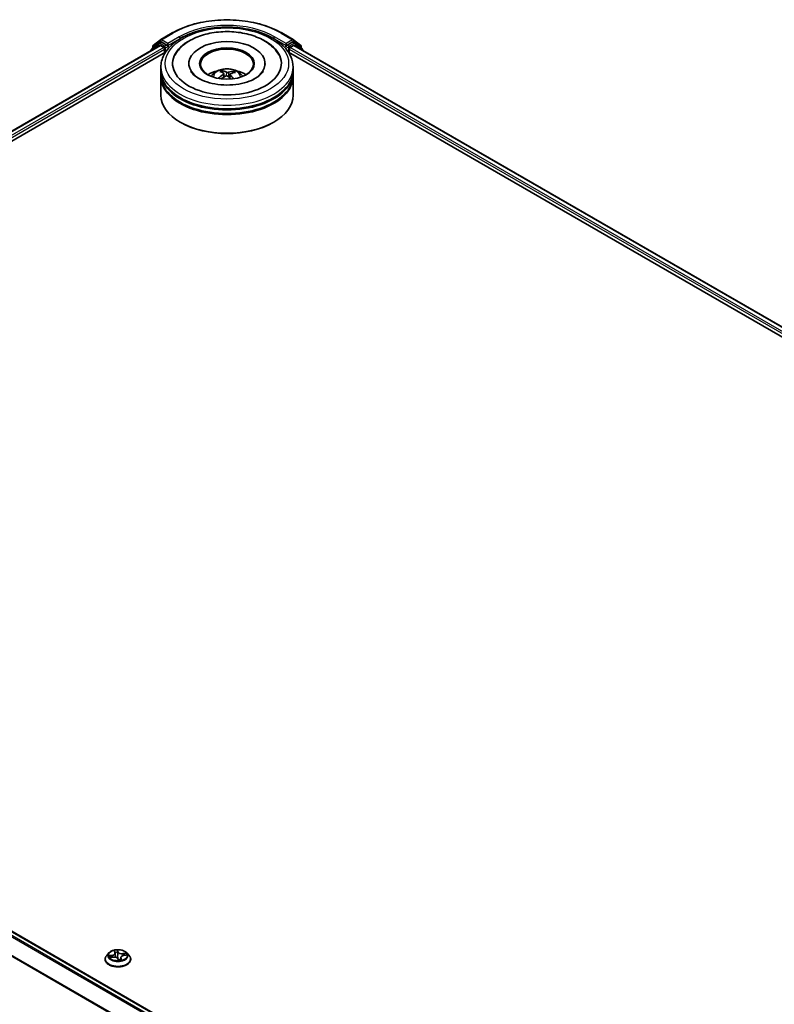
# Model space of a CAD drawing. Units: millimetres. Extents: x 7 to 8659, y 4 to 1971.
# Drawn here: x 77 to 91, y 86 to 104 of the extents above; entities that cross this region are included whole.
import ezdxf

# ---------------------------------------------------------------- set-up
doc = ezdxf.new("R2010")
doc.units = ezdxf.units.MM
doc.header["$LTSCALE"] = 0.5
doc.layers.add('Visible (ISO)', color=7, linetype='Continuous', lineweight=35)
doc.layers.add('Visible Narrow (ISO)', color=7, linetype='Continuous', lineweight=25)

msp = doc.modelspace()

# ---------------------------------------------------------------- linework, layer by layer
at = {"layer": 'Visible (ISO)'}
for p, q in [((79.8593, 103.184), (80.0606, 103.3002)), ((81.9721, 103.3002), (82.1734, 103.184)), ((66.2509, 95.233), (79.843, 103.0804)), ((79.8238, 103.1192), (79.7019, 103.0206)), ((79.7205, 103.0357), (79.7205, 103.0611)), ((79.7291, 103.0791), (79.8564, 103.182)), ((79.8268, 103.1212), (79.8648, 103.1432)), ((79.8546, 103.0793), (79.9122, 103.046)), ((79.9666, 103.0899), (79.8764, 103.142)), ((79.9285, 103.0177), (79.9285, 102.9549)), ((79.9829, 103.0805), (79.9829, 103.1182)), ((79.987, 103.0704), (79.9877, 103.07)), ((82.0451, 103.07), (82.0458, 103.0704)), ((82.0498, 103.1182), (82.0498, 103.0805)), ((82.1564, 103.142), (82.0662, 103.0899)), ((82.1042, 102.9549), (82.1042, 103.0177)), ((82.1205, 103.046), (82.1782, 103.0793)), ((82.206, 103.1212), (82.1679, 103.1432)), ((82.1764, 103.182), (82.3037, 103.0791)), ((82.1897, 103.0804), (106.6604, 88.9522)), ((82.3309, 103.0206), (82.209, 103.1192)), ((82.3122, 103.0611), (82.3122, 103.0357)), ((67.5073, 95.7835), (79.9432, 102.9634)), ((79.6933, 103.0027), (79.6933, 102.994)), ((82.0896, 102.9634), (105.404, 89.5028)), ((82.3394, 102.994), (82.3394, 103.0027)), ((79.8625, 102.6409), (79.8625, 102.7037)), ((80.351, 102.7665), (80.351, 102.7514)), ((81.6818, 102.7665), (81.6818, 102.7514)), ((82.1702, 102.6409), (82.1702, 102.7037)), ((79.8625, 102.5592), (79.8625, 102.622)), ((79.8625, 102.2138), (79.8625, 102.5404)), ((80.9422, 102.6058), (80.935, 102.635)), ((80.964, 102.588), (80.9696, 102.5359)), ((81.0688, 102.5779), (81.0622, 102.5166)), ((81.1264, 102.6224), (81.1194, 102.6017)), ((82.1702, 102.5592), (82.1702, 102.622)), ((82.1702, 102.2138), (82.1702, 102.5404)), ((80.2114, 101.7364), (80.2005, 101.7427)), ((81.8214, 101.7364), (81.8323, 101.7427)), ((66.3255, 93.9212), (90.7962, 79.793)), ((78.9549, 87.2317), (78.9167, 87.1891)), ((79.0523, 87.2603), (79.0619, 87.2375)), ((79.0639, 87.2298), (79.0717, 87.1572)), ((79.2124, 87.1875), (79.2601, 87.1952)), ((79.2704, 87.2317), (79.3085, 87.1891)), ((78.8895, 87.1212), (78.8895, 87.1237)), ((78.9792, 87.1528), (79.0274, 87.1596)), ((79.1102, 87.1308), (79.1213, 87.1079)), ((79.1613, 87.1499), (79.1571, 87.1101)), ((79.3357, 87.1212), (79.3357, 87.1237))]:
    msp.add_line(p, q, dxfattribs=at)
for centre, start, end in [((79.7164, 103.0027), 128.94828, 180), ((79.7436, 103.0611), 128.94828, 180), ((79.8383, 103.1012), 120, 128.94828), ((79.8709, 103.164), 120, 128.94828), ((82.1619, 103.164), 51.05172, 60), ((82.1944, 103.1012), 51.05172, 60), ((82.2892, 103.0611), 0, 51.05172), ((82.3164, 103.0027), 0, 51.05172)]:
    msp.add_arc(centre, 0.0231, start, end, dxfattribs=at)
for centre, major_axis, ratio, start_param, end_param in [((79.8546, 103.0604), (-0.0115, 0.02), 0.5773503, 5.4977871, 6.2831853), ((79.8764, 103.1232), (-0.0115, 0.02), 0.5773503, 5.4977871, 6.2831853), ((79.9122, 103.0271), (-0.0115, 0.02), 0.5773503, 3.9269908, 5.4977871), ((79.9992, 103.0899), (-0.0115, -0.02), 0.5773503, 5.4977871, 7.0685835), ((81.0164, 102.7665), (0.95, 0), 0.5773503, 2.2877064, 7.1370716), ((81.0164, 102.7665), (0.6654, 0), 0.5773503, 5.4710656, 10.2368977), ((81.0164, 102.7539), (-0.4615, 0), 0.5773503, 2.3727253, 7.0520527), ((82.0335, 103.0899), (0.0115, -0.02), 0.5773503, 5.4977871, 7.0685835), ((82.1205, 103.0271), (-0.0115, -0.02), 0.5773503, 3.9269908, 5.4977871), ((82.1564, 103.1232), (0.0115, 0.02), 0.5773503, 0, 0.7853982), ((82.1782, 103.0604), (0.0115, 0.02), 0.5773503, 0, 0.7853982), ((81.0164, 102.622), (1.1538, 0), 0.5773503, 3.12745, 6.2973279), ((81.0164, 102.5404), (1.1538, 0), 0.5773503, 3.12745, 6.2973279), ((81.0164, 102.6409), (-1.1538, 0), 0.5773503, 0, 3.1415927), ((81.0164, 102.5592), (-1.1538, 0), 0.5773503, 0, 3.1415927), ((81.0164, 102.3896), (-0.4615, 0), 0.5773503, 5.0762837, 5.5305884), ((81.0235, 102.1722), (-0.2395, -0.4388), 0.660011, 4.0145665, 4.2535508), ((81.0251, 102.1805), (0.2238, -0.447), 0.4228945, 2.4984284, 2.7374127), ((81.0101, 102.1819), (0.3404, 0.3661), 0.6112478, 1.0321747, 1.2382202), ((81.0083, 102.1728), (-0.1914, 0.4618), 0.5887232, 5.6764381, 5.9154224), ((81.0244, 102.181), (0.2588, -0.4277), 0.4880844, 2.0621013, 2.2427718), ((81.0226, 102.1718), (-0.2823, -0.4125), 0.7118866, 3.6254321, 3.8644164), ((81.0076, 102.1733), (-0.1546, 0.4754), 0.5235333, 5.2866714, 5.5010452), ((81.0093, 102.1815), (0.3029, 0.3977), 0.5593723, 0.516453, 0.7554373), ((81.0164, 102.3896), (-0.4615, 0), 0.5773503, 3.8941895, 4.3484943), ((81.0164, 102.2138), (1.1538, 0), 0.5773503, 3.1415927, 6.2831853), ((81.0164, 102.622), (-1.1385, 0), 0.5773503, 0.478284, 2.6633086), ((81.0164, 102.5404), (-1.1385, 0), 0.5773503, 0.478284, 2.6633086), ((81.0164, 102.2012), (1.1385, 0), 0.5773503, 3.9269908, 5.4977871)]:
    msp.add_ellipse(centre, major_axis=major_axis, ratio=ratio, start_param=start_param, end_param=end_param, dxfattribs=at)
msp.add_ellipse((81.0164, 102.7665), major_axis=(-0.4769, 0), ratio=0.5773503, dxfattribs=at)
for points, knots in [([(80.0606, 103.3002), (80.1613, 103.3584), (80.2775, 103.407), (80.5298, 103.4813), (80.6658, 103.5068), (80.9449, 103.5323), (81.0878, 103.5323), (81.3669, 103.5068), (81.503, 103.4813), (81.7553, 103.407), (81.8715, 103.3584), (81.9721, 103.3002)], [1.5707963, 1.5707963, 1.5707963, 1.5707963, 1.8849556, 1.8849556, 2.1991149, 2.1991149, 2.5132741, 2.5132741, 2.8274334, 2.8274334, 3.1415927, 3.1415927, 3.1415927, 3.1415927]), ([(79.8625, 102.7037), (79.8625, 102.7751), (79.8804, 102.8462), (79.9495, 102.983), (80.0026, 103.0482), (80.141, 103.1684), (80.2287, 103.2224), (80.4277, 103.311), (80.5395, 103.3453), (80.7745, 103.3911), (80.8977, 103.4026), (81.1437, 103.4021), (81.2664, 103.3901), (81.5, 103.3435), (81.6108, 103.3089), (81.8098, 103.2193), (81.8979, 103.1643), (82.0406, 103.0378), (82.0957, 102.9664), (82.1563, 102.8296), (82.1702, 102.7667), (82.1702, 102.7037)], [3.252295, 3.252295, 3.252295, 3.252295, 3.5359, 3.5359, 3.8390994, 3.8390994, 4.1663617, 4.1663617, 4.4976397, 4.4976397, 4.8271082, 4.8271082, 5.1557263, 5.1557263, 5.485231, 5.485231, 5.8165262, 5.8165262, 6.143402, 6.143402, 6.3938876, 6.3938876, 6.3938876, 6.3938876]), ([(80.1073, 102.9107), (80.1245, 102.9433), (80.1453, 102.974), (80.218, 103.062), (80.2794, 103.1127), (80.4265, 103.2025), (80.5144, 103.2399), (80.7032, 103.2951), (80.8042, 103.3127), (81.0087, 103.3272), (81.1121, 103.3243), (81.3131, 103.2983), (81.4105, 103.2753), (81.5913, 103.2093), (81.6746, 103.1663), (81.816, 103.0612), (81.8749, 102.9992), (81.9195, 102.9218), (81.9225, 102.9163), (81.9254, 102.9107)], [3.0276311, 3.0276311, 3.0276311, 3.0276311, 3.1784939, 3.1784939, 3.4901412, 3.4901412, 3.8354132, 3.8354132, 4.1814024, 4.1814024, 4.5239027, 4.5239027, 4.8670532, 4.8670532, 5.2141314, 5.2141314, 5.5540827, 5.5540827, 5.5798046, 5.5798046, 5.5798046, 5.5798046]), ([(79.9666, 103.0899), (79.9687, 103.0888), (79.9708, 103.087), (79.975, 103.0828), (79.977, 103.0804), (79.9798, 103.077), (79.9809, 103.0758), (79.983, 103.0735), (79.984, 103.0725), (79.9856, 103.0712), (79.9863, 103.0708), (79.987, 103.0704)], [0.185147228, 0.185147228, 0.185147228, 0.185147228, 0.196528423, 0.196528423, 0.207909617, 0.207909617, 0.213859594, 0.213859594, 0.21980957, 0.21980957, 0.223874943, 0.223874943, 0.223874943, 0.223874943]), ([(82.0458, 103.0704), (82.0464, 103.0708), (82.0471, 103.0712), (82.0487, 103.0725), (82.0498, 103.0735), (82.0519, 103.0758), (82.0529, 103.077), (82.0558, 103.0804), (82.0578, 103.0828), (82.0619, 103.087), (82.0641, 103.0888), (82.0662, 103.0899)], [0.022988029, 0.022988029, 0.022988029, 0.022988029, 0.027053401, 0.027053401, 0.033003378, 0.033003378, 0.038953354, 0.038953354, 0.050334548, 0.050334548, 0.061715743, 0.061715743, 0.061715743, 0.061715743]), ([(80.7411, 102.5416), (80.7497, 102.5564), (80.7598, 102.5696), (80.7891, 102.6006), (80.8098, 102.6158), (80.8589, 102.6435), (80.8881, 102.6543), (80.9498, 102.6694), (80.9826, 102.6731), (81.0477, 102.6733), (81.08, 102.6698), (81.1431, 102.655), (81.1738, 102.6437), (81.2298, 102.6118), (81.2556, 102.5915), (81.2821, 102.5569), (81.2871, 102.5495), (81.2917, 102.5416)], [5.7071478, 5.7071478, 5.7071478, 5.7071478, 5.8839927, 5.8839927, 6.1813501, 6.1813501, 6.55661, 6.55661, 6.9510349, 6.9510349, 7.3408713, 7.3408713, 7.7351391, 7.7351391, 8.1094449, 8.1094449, 8.203524, 8.203524, 8.203524, 8.203524]), ([(81.6345, 102.6107), (81.6143, 102.5838), (81.5836, 102.5545), (81.5042, 102.5014), (81.4571, 102.4773), (81.3488, 102.4365), (81.2873, 102.4199), (81.1557, 102.3971), (81.0855, 102.3911), (80.9446, 102.3913), (80.8738, 102.3974), (80.7406, 102.421), (80.6781, 102.4382), (80.5686, 102.4805), (80.5214, 102.5054), (80.4464, 102.5573), (80.4184, 102.5843), (80.3913, 102.6199), (80.3848, 102.6301), (80.3797, 102.6398)], [0, 0, 0, 0, 0.3031754, 0.3031754, 0.5839526, 0.5839526, 0.8706678, 0.8706678, 1.1636248, 1.1636248, 1.4588443, 1.4588443, 1.7517194, 1.7517194, 2.0381326, 2.0381326, 2.3188569, 2.3188569, 2.438212, 2.438212, 2.438212, 2.438212]), ([(80.8699, 102.5083), (80.8707, 102.509), (80.8716, 102.5096), (80.8733, 102.5105), (80.8744, 102.5108), (80.8761, 102.5109), (80.877, 102.5107), (80.878, 102.5101), (80.8783, 102.5099), (80.8785, 102.5096)], [0.014560073, 0.014560073, 0.014560073, 0.014560073, 0.018722682, 0.018722682, 0.023429831, 0.023429831, 0.028069056, 0.028069056, 0.029938076, 0.029938076, 0.029938076, 0.029938076]), ([(80.8883, 102.5012), (80.8882, 102.5014), (80.888, 102.5015), (80.8862, 102.5029), (80.8845, 102.5042), (80.8814, 102.5069), (80.8799, 102.5083), (80.8785, 102.5097)], [4.73531323, 4.73531323, 4.73531323, 4.73531323, 4.73998128, 4.73998128, 4.79458886, 4.79458886, 4.84919643, 4.84919643, 4.84919643, 4.84919643]), ([(80.9274, 102.6442), (80.9281, 102.644), (80.929, 102.6437), (80.9305, 102.6427), (80.9314, 102.6418), (80.9328, 102.6401), (80.9335, 102.6389), (80.9344, 102.637), (80.9348, 102.6359), (80.935, 102.635)], [0.014560073, 0.014560073, 0.014560073, 0.014560073, 0.018722682, 0.018722682, 0.023429831, 0.023429831, 0.028069056, 0.028069056, 0.031810233, 0.031810233, 0.031810233, 0.031810233]), ([(80.9594, 102.5949), (80.9612, 102.5937), (80.9626, 102.5921), (80.9642, 102.5886), (80.9642, 102.5866), (80.9632, 102.5829), (80.962, 102.5809), (80.9589, 102.5777), (80.9573, 102.5764), (80.9555, 102.5753)], [0, 0, 0, 0, 0.012499779, 0.012499779, 0.024999557, 0.024999557, 0.037523671, 0.037523671, 0.046676606, 0.046676606, 0.046676606, 0.046676606]), ([(80.9927, 102.5483), (80.9953, 102.5496), (80.9984, 102.5507), (81.005, 102.5519), (81.0085, 102.552), (81.0149, 102.5513), (81.0181, 102.5505), (81.0231, 102.5484), (81.0251, 102.5473), (81.0267, 102.5461)], [0, 0, 0, 0, 0.012499779, 0.012499779, 0.024999557, 0.024999557, 0.037523671, 0.037523671, 0.046676606, 0.046676606, 0.046676606, 0.046676606]), ([(81.0401, 102.6141), (81.0375, 102.6134), (81.0343, 102.6128), (81.0277, 102.6122), (81.0242, 102.6122), (81.0179, 102.6127), (81.0146, 102.6133), (81.0096, 102.6148), (81.0077, 102.6155), (81.0061, 102.6164)], [0, 0, 0, 0, 0.012499779, 0.012499779, 0.024999557, 0.024999557, 0.037523671, 0.037523671, 0.046676606, 0.046676606, 0.046676606, 0.046676606]), ([(81.0734, 102.5675), (81.0716, 102.5693), (81.0701, 102.5714), (81.0686, 102.5755), (81.0685, 102.5775), (81.0696, 102.5812), (81.0708, 102.5829), (81.0738, 102.5855), (81.0755, 102.5864), (81.0773, 102.5872)], [0, 0, 0, 0, 0.012499779, 0.012499779, 0.024999557, 0.024999557, 0.037523671, 0.037523671, 0.046676606, 0.046676606, 0.046676606, 0.046676606]), ([(81.1264, 102.6224), (81.1267, 102.6233), (81.1272, 102.6243), (81.1284, 102.6261), (81.1293, 102.6272), (81.1311, 102.6287), (81.1322, 102.6295), (81.134, 102.6302), (81.1351, 102.6304), (81.1359, 102.6305)], [0.0427285, 0.0427285, 0.0427285, 0.0427285, 0.046469677, 0.046469677, 0.051108902, 0.051108902, 0.055816051, 0.055816051, 0.05997866, 0.05997866, 0.05997866, 0.05997866]), ([(81.6531, 102.6398), (81.6484, 102.6309), (81.6426, 102.6216), (81.6351, 102.6116), (81.6348, 102.6111), (81.6345, 102.6107)], [6.1692238, 6.1692238, 6.1692238, 6.1692238, 6.27818096, 6.27818096, 6.28318531, 6.28318531, 6.28318531, 6.28318531]), ([(79.2704, 87.2317), (79.2609, 87.2422), (79.249, 87.2514), (79.2207, 87.2673), (79.2042, 87.2739), (79.1688, 87.2834), (79.15, 87.2865), (79.1117, 87.2888), (79.0923, 87.2881), (79.0548, 87.2831), (79.0367, 87.2788), (79.0034, 87.2668), (78.9883, 87.2591), (78.9677, 87.2443), (78.9608, 87.2383), (78.9549, 87.2317)], [1.7925251, 1.7925251, 1.7925251, 1.7925251, 2.113538, 2.113538, 2.4479666, 2.4479666, 2.781044, 2.781044, 3.1123575, 3.1123575, 3.4440934, 3.4440934, 3.7780713, 3.7780713, 3.9789845, 3.9789845, 3.9789845, 3.9789845]), ([(79.0639, 87.2298), (79.0639, 87.2303), (79.0638, 87.2308), (79.0636, 87.2319), (79.0635, 87.2324), (79.0633, 87.2334), (79.0631, 87.2339), (79.0628, 87.235), (79.0627, 87.2355), (79.0623, 87.2365), (79.0621, 87.237), (79.0619, 87.2375)], [1.3768618, 1.3768618, 1.3768618, 1.3768618, 1.41215804, 1.41215804, 1.44745429, 1.44745429, 1.48275054, 1.48275054, 1.51804679, 1.51804679, 1.55334303, 1.55334303, 1.55334303, 1.55334303]), ([(78.9167, 87.1891), (78.9133, 87.1853), (78.9101, 87.1813), (78.9044, 87.1731), (78.9019, 87.1689), (78.8975, 87.1603), (78.8956, 87.1559), (78.8926, 87.1469), (78.8915, 87.1423), (78.8899, 87.133), (78.8895, 87.1284), (78.8895, 87.1237)], [3.97898448, 3.97898448, 3.97898448, 3.97898448, 4.07449781, 4.07449781, 4.17001113, 4.17001113, 4.26552445, 4.26552445, 4.36103777, 4.36103777, 4.4565511, 4.4565511, 4.4565511, 4.4565511]), ([(78.8895, 87.1212), (78.8895, 87.1074), (78.8932, 87.0937), (78.9072, 87.0674), (78.9179, 87.0549), (78.9455, 87.0322), (78.9627, 87.0221), (79.0014, 87.0057), (79.0231, 86.9993), (79.0686, 86.9909), (79.0924, 86.9889), (79.14, 86.9894), (79.1637, 86.9918), (79.2086, 87.001), (79.2299, 87.0078), (79.2678, 87.0249), (79.2844, 87.0354), (79.3113, 87.0591), (79.3216, 87.0724), (79.3331, 87.0977), (79.3357, 87.1094), (79.3357, 87.1212)], [4.4565511, 4.4565511, 4.4565511, 4.4565511, 4.7562617, 4.7562617, 5.0686727, 5.0686727, 5.3931657, 5.3931657, 5.7188936, 5.7188936, 6.0436441, 6.0436441, 6.367999, 6.367999, 6.6928331, 6.6928331, 7.0186305, 7.0186305, 7.3425455, 7.3425455, 7.5981437, 7.5981437, 7.5981437, 7.5981437]), ([(79.1102, 87.1308), (79.1082, 87.1351), (79.105, 87.139), (79.0971, 87.1461), (79.0922, 87.1492), (79.0812, 87.1544), (79.0751, 87.1564), (79.0621, 87.1594), (79.0552, 87.1603), (79.0414, 87.1609), (79.0343, 87.1605), (79.0275, 87.1596), (79.0275, 87.1596), (79.0274, 87.1596)], [1.5882496, 1.5882496, 1.5882496, 1.5882496, 1.8934246, 1.8934246, 2.2006025, 2.2006025, 2.5077804, 2.5077804, 2.8149584, 2.8149584, 3.1221363, 3.1221363, 3.1241394, 3.1241394, 3.1241394, 3.1241394]), ([(79.1213, 87.1079), (79.1214, 87.1078), (79.1215, 87.1076), (79.1218, 87.1072), (79.122, 87.107), (79.1224, 87.1067), (79.1226, 87.1065), (79.123, 87.1063), (79.1232, 87.1063), (79.1235, 87.1062), (79.1237, 87.1061), (79.1238, 87.1061)], [0.0267907993, 0.0267907993, 0.0267907993, 0.0267907993, 0.0278438342, 0.0278438342, 0.028896869, 0.028896869, 0.0299499039, 0.0299499039, 0.0310029388, 0.0310029388, 0.0320559737, 0.0320559737, 0.0320559737, 0.0320559737]), ([(79.1243, 87.1061), (79.1242, 87.1061), (79.1242, 87.1061), (79.1241, 87.1061), (79.1241, 87.1061), (79.124, 87.1061), (79.124, 87.1061), (79.1239, 87.1061), (79.1239, 87.1061), (79.1239, 87.1061), (79.1238, 87.1061), (79.1238, 87.1061)], [0.0271699349, 0.0271699349, 0.0271699349, 0.0271699349, 0.0275325171, 0.0275325171, 0.0278950993, 0.0278950993, 0.0282576815, 0.0282576815, 0.0286202637, 0.0286202637, 0.0289828459, 0.0289828459, 0.0289828459, 0.0289828459]), ([(79.1243, 87.1061), (79.1273, 87.1063), (79.1304, 87.1065), (79.1365, 87.107), (79.1396, 87.1073), (79.1456, 87.1081), (79.1486, 87.1086), (79.1544, 87.1096), (79.1573, 87.1102), (79.163, 87.1114), (79.1658, 87.1121), (79.1685, 87.1128)], [6.11284078, 6.11284078, 6.11284078, 6.11284078, 6.18125415, 6.18125415, 6.24966751, 6.24966751, 6.31808087, 6.31808087, 6.38649424, 6.38649424, 6.4549076, 6.4549076, 6.4549076, 6.4549076]), ([(79.2124, 87.1875), (79.207, 87.1866), (79.2018, 87.1854), (79.192, 87.1821), (79.1874, 87.1801), (79.1791, 87.1755), (79.1754, 87.1729), (79.1692, 87.1671), (79.1667, 87.164), (79.1629, 87.1572), (79.1617, 87.1536), (79.1613, 87.1499)], [3.1590459, 3.1590459, 3.1590459, 3.1590459, 3.4061663, 3.4061663, 3.6532867, 3.6532867, 3.900407, 3.900407, 4.1475274, 4.1475274, 4.3946477, 4.3946477, 4.3946477, 4.3946477]), ([(79.1685, 87.1128), (79.1687, 87.1128), (79.1688, 87.1129), (79.1688, 87.1129), (79.1688, 87.1129), (79.1688, 87.1129)], [0.0042111697, 0.0042111697, 0.0042111697, 0.0042111697, 0.009165505, 0.009165505, 0.0097292628, 0.0097292628, 0.0097292628, 0.0097292628]), ([(79.3357, 87.1237), (79.3357, 87.1284), (79.3353, 87.133), (79.3338, 87.1423), (79.3326, 87.1469), (79.3296, 87.1559), (79.3278, 87.1603), (79.3233, 87.1689), (79.3208, 87.1731), (79.3151, 87.1813), (79.312, 87.1853), (79.3085, 87.1891)], [1.31495844, 1.31495844, 1.31495844, 1.31495844, 1.41047176, 1.41047176, 1.50598509, 1.50598509, 1.60149841, 1.60149841, 1.69701173, 1.69701173, 1.79252505, 1.79252505, 1.79252505, 1.79252505])]:
    msp.add_open_spline(points, degree=3, knots=knots, dxfattribs=at)
at = {"layer": 'Visible Narrow (ISO)'}
for p, q in [((79.8709, 103.1829), (80.0721, 103.2991)), ((80.1842, 103.2344), (79.9829, 103.1182)), ((79.9829, 103.0805), (80.2005, 103.2061)), ((80.2005, 103.2061), (80.2005, 103.2006)), ((81.8323, 103.2061), (82.0498, 103.0805)), ((81.8323, 103.2061), (81.8323, 103.2006)), ((82.0498, 103.1182), (81.8486, 103.2344)), ((81.9606, 103.2991), (82.1619, 103.1829)), ((66.2577, 95.2291), (79.8546, 103.0793)), ((79.9122, 103.046), (66.3144, 95.1953)), ((67.2986, 95.7258), (79.9285, 103.0177)), ((79.72, 103.0094), (79.822, 103.0918)), ((79.7273, 103.0517), (79.8546, 103.1546)), ((79.7273, 103.0411), (79.7273, 103.0517)), ((79.822, 103.0918), (79.8424, 103.08)), ((79.8383, 103.1201), (79.8764, 103.142)), ((79.9285, 103.068), (79.8383, 103.1201)), ((79.8546, 103.1546), (79.8764, 103.142)), ((79.9829, 103.1182), (79.8709, 103.1829)), ((79.9666, 103.0899), (79.9285, 103.068)), ((79.9448, 103.0397), (79.9992, 103.0711)), ((79.9448, 102.9659), (79.9448, 103.0397)), ((82.0335, 103.0711), (82.0879, 103.0397)), ((82.1619, 103.1829), (82.0498, 103.1182)), ((82.1042, 103.068), (82.0662, 103.0899)), ((82.0879, 103.0397), (82.0879, 102.9659)), ((82.1944, 103.1201), (82.1042, 103.068)), ((82.1042, 103.0177), (105.6127, 89.4451)), ((106.5969, 88.9145), (82.1205, 103.046)), ((82.1564, 103.142), (82.1782, 103.1546)), ((82.1564, 103.142), (82.1944, 103.1201)), ((82.1782, 103.1546), (82.3055, 103.0517)), ((82.1782, 103.0793), (106.6536, 88.9483)), ((82.1904, 103.08), (82.2108, 103.0918)), ((82.2108, 103.0918), (82.3127, 103.0094)), ((82.3055, 103.0517), (82.3055, 103.0411)), ((80.9555, 102.5753), (80.9586, 102.5296)), ((81.0061, 102.6164), (81.001, 102.5512)), ((81.0401, 102.6141), (81.045, 102.5314)), ((81.0734, 102.5675), (81.0686, 102.5108)), ((66.314, 93.9201), (90.7894, 79.7892)), ((66.2438, 93.8728), (90.7134, 79.7453)), ((90.7318, 79.7559), (66.2564, 93.8868)), ((66.1127, 93.6086), (90.5725, 79.4868)), ((90.5785, 79.4998), (66.1165, 93.6229)), ((79.0122, 87.1936), (78.9545, 87.1843)), ((79.0442, 87.2728), (79.0584, 87.2391)), ((79.1185, 87.2482), (79.1023, 87.2815)), ((79.1046, 87.2657), (79.1148, 87.2447)), ((79.1148, 87.2447), (79.1094, 87.1917)), ((79.2556, 87.2298), (79.1973, 87.2216)), ((79.1982, 87.2166), (79.2348, 87.2217)), ((79.1982, 87.2166), (79.1989, 87.1844)), ((79.213, 87.1869), (79.2708, 87.1962)), ((78.9697, 87.1507), (79.028, 87.1589)), ((78.977, 87.1828), (79.0133, 87.1886)), ((79.0133, 87.1886), (79.0141, 87.1577)), ((79.1068, 87.1323), (79.1229, 87.0989)), ((79.1632, 87.138), (79.1604, 87.1108)), ((79.1632, 87.138), (79.1721, 87.1168)), ((79.1811, 87.1077), (79.1669, 87.1414))]:
    msp.add_line(p, q, dxfattribs=at)
for centre, major_axis in [((81.0164, 102.7665), (-1.0769, 0)), ((79.1126, 87.1902), (0.1647, 0))]:
    msp.add_ellipse(centre, major_axis=major_axis, ratio=0.5773503, dxfattribs=at)
for centre, major_axis, ratio, start_param, end_param in [((81.0164, 102.7539), (1.3353, 0), 0.5773503, 0.7853982, 2.3561945), ((81.0164, 102.7539), (-1.1769, 0), 0.5773503, 3.9269908, 5.4977871), ((81.0164, 102.7351), (1.1538, 0), 0.5773503, 1.9058912, 2.3561945), ((81.0164, 102.7351), (1.1538, 0), 0.5773503, 0.7853982, 1.2357014), ((80.0721, 103.2802), (-0.0115, 0.02), 0.5773503, 5.4977871, 6.2831853), ((80.1842, 103.2156), (-0.0115, 0.02), 0.5773503, 3.9269908, 5.4977871), ((81.8486, 103.2156), (0.0115, 0.02), 0.5773503, 0.7853982, 2.3561945), ((81.9606, 103.2802), (0.0115, 0.02), 0.5773503, 0, 0.7853982), ((79.7164, 103.0027), (-0.0145, 0.0179), 0.8131434, 0, 1.2688679), ((79.7436, 103.0611), (-0.0231, 0), 0.5773503, 0, 0.7853982), ((79.7436, 103.0611), (-0.0145, 0.0179), 0.8131434, 0, 1.4434523), ((79.8383, 103.1012), (-0.0145, 0.0179), 0.8131434, 0, 1.4434523), ((79.8383, 103.1012), (-0.0115, -0.02), 0.5773503, 3.9269908, 5.4977871), ((79.8383, 103.1012), (-0.0115, 0.02), 0.5773503, 5.4977871, 6.2831853), ((79.8709, 103.164), (-0.0145, 0.0179), 0.8131434, 0, 1.4434523), ((79.8709, 103.164), (-0.0115, -0.02), 0.5773503, 3.9269908, 5.4977871), ((79.8709, 103.164), (-0.0115, 0.02), 0.5773503, 5.4977871, 6.2831853), ((79.9285, 103.0491), (-0.0115, -0.02), 0.5773503, 3.9269908, 5.204008), ((79.9285, 103.0491), (0.0231, 0), 0.5773503, 4.4332722, 5.4977871), ((79.9285, 103.0491), (-0.0115, 0.02), 0.5773503, 3.9269908, 5.4977871), ((82.1042, 103.0491), (-0.0115, -0.02), 0.5773503, 3.9269908, 5.4977871), ((82.1042, 103.0491), (0.0231, 0), 0.5773503, 3.9269908, 4.9915058), ((82.1042, 103.0491), (-0.0115, 0.02), 0.5773503, 4.22077, 5.4977871), ((82.1619, 103.164), (0.0115, 0.02), 0.5773503, 0, 0.7853982), ((82.1619, 103.164), (-0.0115, 0.02), 0.5773503, 3.9269908, 5.4977871), ((82.1619, 103.164), (0.0145, 0.0179), 0.8131434, 4.839733, 6.2831853), ((82.1944, 103.1012), (0.0115, 0.02), 0.5773503, 0, 0.7853982), ((82.1944, 103.1012), (-0.0115, 0.02), 0.5773503, 3.9269908, 5.4977871), ((82.1944, 103.1012), (0.0145, 0.0179), 0.8131434, 4.839733, 6.2831853), ((82.2892, 103.0611), (0.0145, 0.0179), 0.8131434, 4.839733, 6.2831853), ((82.2892, 103.0611), (0.0231, 0), 0.5773503, 5.4977871, 6.2831853), ((82.3164, 103.0027), (0.0145, 0.0179), 0.8131434, 5.0143174, 6.2831853), ((79.7164, 103.0027), (-0.0231, 0), 0.5773503, 0, 0.5382514), ((82.3164, 103.0027), (0.0231, 0), 0.5773503, 5.7449339, 6.2831853), ((81.0164, 102.7037), (-1.1538, 0), 0.5773503, 0, 3.1415927), ((81.0164, 102.536), (-0.2361, 0), 0.5773503, 3.0761472, 6.3486308), ((81.0164, 102.5596), (0.1713, 0), 0.5773503, 3.6874406, 3.7455918), ((81.0164, 102.5596), (-0.1713, 0), 0.5773503, 5.2582369, 5.5108423), ((81.0164, 102.5558), (0.1595, 0), 0.5773503, 2.1059225, 2.3189675), ((81.0164, 102.5558), (0.1595, 0), 0.5773503, 0.6078708, 0.809175), ((81.0164, 102.5596), (-0.1713, 0), 0.5773503, 3.6874406, 3.9400459), ((79.1126, 87.1845), (-0.1776, 0), 0.5773503, 5.8056187, 9.9023446), ((78.9945, 87.2302), (0.0657, 0), 0.5773503, 4.9856802, 6.5215699), ((79.0122, 87.1905), (0.00061, -0.0038), 0.220374, 1.0246463, 2.5081762), ((78.9945, 87.2273), (0.0695, 0), 0.5773503, 4.9856802, 6.3450887), ((79.1126, 87.1902), (-0.1585, 0), 0.5773503, 4.7775423, 5.1589114), ((79.0569, 87.2587), (-0.00372, -0.001), 0.3363778, 0.3544043, 1.2440878), ((79.0584, 87.236), (0.00354, 0.00149), 0.7934066, 0, 1.2484974), ((79.1126, 87.1728), (0.124, 0), 0.5773503, 1.646734, 1.9944113), ((79.1009, 87.2654), (0.00378, 0.00074), 0.350185, 4.5957642, 5.9909464), ((79.1035, 87.2436), (0.00384, 0.00017), 0.1558341, 0.27671, 1.6321332), ((79.1185, 87.2451), (-0.00346, -0.00168), 0.7861946, 4.3477582, 5.8312881), ((79.1818, 87.2556), (-0.0695, 0), 0.5773503, 0.2732912, 1.8091809), ((79.1818, 87.2584), (-0.0657, 0), 0.5773503, 0.2732912, 1.8091809), ((79.1973, 87.2184), (0.00053, -0.00381), 0.192802, 1.0289968, 2.5125266), ((79.2219, 87.2036), (-0.00346, 0.00168), 0.3706055, 3.7959986, 5.1514218), ((79.1126, 87.1728), (0.124, 0), 0.5773503, 0.254009, 0.4357381), ((79.2357, 87.2198), (-0.00228, 0.0031), 0.1176615, 3.8784625, 5.2736446), ((79.1126, 87.1902), (0.1585, 0), 0.5773503, 0.0651534, 0.4465224), ((79.1126, 87.1306), (-0.2206, 0), 0.5773503, 5.8056187, 9.9023446), ((79.1126, 87.1237), (-0.2231, 0), 0.5773503, 0, 3.1415927), ((79.1126, 87.1212), (0.2231, 0), 0.5773503, 3.1415927, 6.2831853), ((79.1126, 87.1902), (-0.1585, 0), 0.5773503, 0.0651534, 0.4465224), ((78.978, 87.1809), (-0.00149, -0.00354), 0.4629136, 4.3652266, 5.7604088), ((78.9924, 87.1689), (-0.00326, -0.00204), 0.5519833, 4.6841326, 6.0395558), ((79.1126, 87.1728), (-0.124, 0), 0.5773503, 0.0759377, 0.2555891), ((79.028, 87.1558), (-0.00053, 0.00381), 0.192802, 5.6541193, 6.2831853), ((79.0435, 87.1221), (0.0657, 0), 0.5773503, 0.2732912, 1.8091809), ((79.0712, 87.1862), (-0.00378, -0.0007), 0.1850136, 5.0768833, 5.4518), ((79.1057, 87.1914), (0.00384, 0.00017), 0.1557913, 0.2767081, 1.6277541), ((79.1068, 87.1291), (0.00346, 0.00168), 0.7861946, 0, 1.2061656), ((79.1126, 87.0914), (-0.0745, 0), 0.5773503, 4.7109312, 4.7712699), ((79.1126, 87.09), (0.0729, 0), 0.5773503, 1.5693385, 1.6123497), ((79.1127, 87.1338), (-0.00376, -0.00079), 0.150737, 3.6816878, 4.6792987), ((79.1127, 87.1338), (0.00327, 0.00202), 0.3941331, 4.4741351, 5.6970868), ((79.1127, 87.1338), (0, -0.00385), 0.0011903, 1.1041724, 1.7256544), ((79.1126, 87.1902), (0.1585, 0), 0.5773503, 4.7775423, 5.1589114), ((79.1243, 87.1099), (-0.0005, -0.00381), 0.9835459, 0, 0.1822059), ((79.2307, 87.1503), (-0.0657, 0), 0.5773503, 4.9856802, 6.5215699), ((79.2307, 87.1475), (-0.0695, 0), 0.5773503, 6.221282, 6.5215699), ((79.1669, 87.1382), (-0.00354, -0.00149), 0.7934066, 4.39009, 5.8736199), ((79.1683, 87.1166), (-0.00022, -0.00384), 0.9697387, 0.2956717, 1.6908539), ((79.213, 87.1837), (-0.00061, 0.0038), 0.220374, 5.6497688, 6.2831853)]:
    msp.add_ellipse(centre, major_axis=major_axis, ratio=ratio, start_param=start_param, end_param=end_param, dxfattribs=at)
for points, knots in [([(79.056, 87.2572), (79.0557, 87.2585), (79.0552, 87.2597), (79.0538, 87.2627), (79.0527, 87.2644), (79.0504, 87.2673), (79.0492, 87.2685), (79.0468, 87.2708), (79.0455, 87.2719), (79.0442, 87.2728)], [0, 0, 0, 0, 0.005934038, 0.005934038, 0.0154285, 0.0154285, 0.023744988, 0.023744988, 0.032394303, 0.032394303, 0.032394303, 0.032394303]), ([(79.0442, 87.2728), (79.0451, 87.2717), (79.046, 87.2706), (79.0478, 87.2682), (79.0487, 87.2669), (79.0504, 87.2642), (79.0512, 87.2626), (79.0521, 87.2608), (79.0522, 87.2605), (79.0523, 87.2603)], [-0.032394303, -0.032394303, -0.032394303, -0.032394303, -0.023744988, -0.023744988, -0.0154285, -0.0154285, -0.005934038, -0.005934038, -0.004432544, -0.004432544, -0.004432544, -0.004432544]), ([(79.059, 87.2445), (79.0587, 87.2455), (79.0585, 87.2466), (79.0576, 87.2509), (79.0568, 87.2541), (79.056, 87.2572)], [-0.01908368, -0.01908368, -0.01908368, -0.01908368, -0.014491423, -0.014491423, 0, 0, 0, 0]), ([(79.1023, 87.2815), (79.1019, 87.2801), (79.1014, 87.2785), (79.1006, 87.2745), (79.1002, 87.272), (79.1002, 87.2676), (79.1004, 87.2658), (79.1008, 87.264)], [-0.000338329, -0.000338329, -0.000338329, -0.000338329, 0.010200936, 0.010200936, 0.02365019, 0.02365019, 0.032055974, 0.032055974, 0.032055974, 0.032055974]), ([(79.1008, 87.264), (79.1014, 87.2609), (79.1019, 87.2576), (79.1028, 87.251), (79.1031, 87.2475), (79.1032, 87.2442)], [-0.028982846, -0.028982846, -0.028982846, -0.028982846, -0.014585063, -0.014585063, 0, 0, 0, 0]), ([(79.1046, 87.2657), (79.1042, 87.2672), (79.1039, 87.2687), (79.1032, 87.2725), (79.1029, 87.2747), (79.1026, 87.2785), (79.1024, 87.2801), (79.1023, 87.2815)], [-0.032055974, -0.032055974, -0.032055974, -0.032055974, -0.02365019, -0.02365019, -0.010200936, -0.010200936, 0.000338329, 0.000338329, 0.000338329, 0.000338329]), ([(79.1032, 87.2442), (79.1036, 87.2355), (79.104, 87.2268), (79.1047, 87.2094), (79.1051, 87.2007), (79.1055, 87.192)], [-0.068779854, -0.068779854, -0.068779854, -0.068779854, -0.034389927, -0.034389927, 0, 0, 0, 0]), ([(79.1072, 87.2439), (79.107, 87.2476), (79.1067, 87.2514), (79.1058, 87.2587), (79.1053, 87.2623), (79.1046, 87.2657)], [0, 0, 0, 0, 0.014585063, 0.014585063, 0.028982846, 0.028982846, 0.028982846, 0.028982846]), ([(79.1094, 87.1917), (79.109, 87.2004), (79.1087, 87.2091), (79.1079, 87.2265), (79.1075, 87.2352), (79.1072, 87.2439)], [0, 0, 0, 0, 0.034389927, 0.034389927, 0.068779854, 0.068779854, 0.068779854, 0.068779854]), ([(79.2348, 87.2217), (79.2318, 87.2195), (79.2291, 87.217), (79.2245, 87.2115), (79.2225, 87.2086), (79.221, 87.2055)], [0, 0, 0, 0, 0.014491423, 0.014491423, 0.028982846, 0.028982846, 0.028982846, 0.028982846]), ([(79.225, 87.203), (79.2264, 87.2058), (79.2282, 87.2085), (79.2325, 87.2135), (79.2349, 87.2157), (79.2377, 87.2177)], [-0.028982846, -0.028982846, -0.028982846, -0.028982846, -0.014491423, -0.014491423, 0, 0, 0, 0]), ([(79.2556, 87.2298), (79.2537, 87.2292), (79.2518, 87.2286), (79.2482, 87.2273), (79.2464, 87.2266), (79.2426, 87.2251), (79.2406, 87.2242), (79.2373, 87.2228), (79.236, 87.2222), (79.2348, 87.2217)], [-0.032394303, -0.032394303, -0.032394303, -0.032394303, -0.023744988, -0.023744988, -0.0154285, -0.0154285, -0.005934038, -0.005934038, 0, 0, 0, 0]), ([(79.2377, 87.2177), (79.2388, 87.2185), (79.2399, 87.2194), (79.2428, 87.2215), (79.2445, 87.2229), (79.2478, 87.2252), (79.2493, 87.2262), (79.2524, 87.2281), (79.254, 87.229), (79.2556, 87.2298)], [0, 0, 0, 0, 0.005934038, 0.005934038, 0.0154285, 0.0154285, 0.023744988, 0.023744988, 0.032394303, 0.032394303, 0.032394303, 0.032394303]), ([(79.2708, 87.1962), (79.2683, 87.1965), (79.2659, 87.1965), (79.2604, 87.1962), (79.2573, 87.1956), (79.2542, 87.1944), (79.2539, 87.1943), (79.2536, 87.1942)], [-0.000338329, -0.000338329, -0.000338329, -0.000338329, 0.010200936, 0.010200936, 0.02365019, 0.02365019, 0.024974427, 0.024974427, 0.024974427, 0.024974427]), ([(79.2601, 87.1952), (79.2611, 87.1954), (79.2621, 87.1955), (79.2657, 87.196), (79.2682, 87.1961), (79.2708, 87.1962)], [-0.014538724, -0.014538724, -0.014538724, -0.014538724, -0.010200936, -0.010200936, 0.000338329, 0.000338329, 0.000338329, 0.000338329]), ([(78.977, 87.1828), (78.9752, 87.183), (78.9734, 87.1832), (78.9684, 87.1838), (78.9653, 87.1841), (78.9596, 87.1843), (78.957, 87.1844), (78.9545, 87.1843)], [-0.032055974, -0.032055974, -0.032055974, -0.032055974, -0.02365019, -0.02365019, -0.010200936, -0.010200936, 0.000338329, 0.000338329, 0.000338329, 0.000338329]), ([(78.9545, 87.1843), (78.9569, 87.184), (78.9594, 87.1836), (78.9649, 87.1823), (78.9679, 87.1813), (78.9726, 87.1796), (78.9743, 87.1788), (78.9759, 87.1782)], [-0.000338329, -0.000338329, -0.000338329, -0.000338329, 0.010200936, 0.010200936, 0.02365019, 0.02365019, 0.032055974, 0.032055974, 0.032055974, 0.032055974]), ([(78.9835, 87.1534), (78.982, 87.1536), (78.9805, 87.1537), (78.9775, 87.1534), (78.9759, 87.153), (78.9728, 87.1521), (78.9713, 87.1515), (78.9697, 87.1507)], [0.007230039, 0.007230039, 0.007230039, 0.007230039, 0.0154285, 0.0154285, 0.023744988, 0.023744988, 0.032394303, 0.032394303, 0.032394303, 0.032394303]), ([(78.9697, 87.1507), (78.9715, 87.1513), (78.9734, 87.1517), (78.9766, 87.1524), (78.9779, 87.1526), (78.9792, 87.1528)], [-0.032394303, -0.032394303, -0.032394303, -0.032394303, -0.023744988, -0.023744988, -0.017615993, -0.017615993, -0.017615993, -0.017615993]), ([(78.9759, 87.1782), (78.9786, 87.177), (78.9811, 87.1756), (78.9856, 87.1719), (78.9875, 87.1698), (78.989, 87.1674)], [-0.028982846, -0.028982846, -0.028982846, -0.028982846, -0.014585063, -0.014585063, 0, 0, 0, 0]), ([(78.9914, 87.1708), (78.9897, 87.1734), (78.9876, 87.1758), (78.9828, 87.1798), (78.98, 87.1815), (78.977, 87.1828)], [0, 0, 0, 0, 0.014585063, 0.014585063, 0.028982846, 0.028982846, 0.028982846, 0.028982846]), ([(79.1055, 87.192), (79.106, 87.1796), (79.1072, 87.1672), (79.11, 87.148), (79.1112, 87.1412), (79.1127, 87.1344)], [-0.098241255, -0.098241255, -0.098241255, -0.098241255, -0.049120627, -0.049120627, -0.021775894, -0.021775894, -0.021775894, -0.021775894]), ([(79.1159, 87.1348), (79.1146, 87.1415), (79.1134, 87.1482), (79.1109, 87.1672), (79.1099, 87.1794), (79.1094, 87.1917)], [0.021775894, 0.021775894, 0.021775894, 0.021775894, 0.049120627, 0.049120627, 0.098241255, 0.098241255, 0.098241255, 0.098241255]), ([(79.1127, 87.1321), (79.1134, 87.131), (79.1141, 87.1299), (79.1187, 87.1235), (79.1234, 87.1185), (79.1323, 87.1122), (79.1361, 87.1103), (79.14, 87.1089), (79.1412, 87.1085), (79.1425, 87.1082), (79.1437, 87.1079)], [-0.174866013, -0.174866013, -0.174866013, -0.174866013, -0.16940495, -0.16940495, -0.141674077, -0.141674077, -0.124342281, -0.124342281, -0.124342281, -0.119053613, -0.119053613, -0.119053613, -0.119053613]), ([(79.1571, 87.1107), (79.1556, 87.1106), (79.154, 87.1105), (79.1486, 87.1106), (79.1447, 87.1112), (79.1411, 87.1125), (79.1374, 87.1137), (79.1339, 87.1156), (79.1257, 87.1216), (79.1215, 87.1264), (79.1172, 87.1327), (79.1165, 87.1337), (79.1159, 87.1348)], [0.100115313, 0.100115313, 0.100115313, 0.100115313, 0.107010485, 0.107010485, 0.124342281, 0.124342281, 0.124342281, 0.141674077, 0.141674077, 0.16940495, 0.16940495, 0.174866013, 0.174866013, 0.174866013, 0.174866013]), ([(79.1213, 87.1079), (79.1214, 87.1077), (79.1216, 87.1074), (79.1221, 87.106), (79.1223, 87.1046), (79.1227, 87.1018), (79.1228, 87.1004), (79.1229, 87.0989)], [-0.026790799, -0.026790799, -0.026790799, -0.026790799, -0.02365019, -0.02365019, -0.010200936, -0.010200936, 0.000338329, 0.000338329, 0.000338329, 0.000338329]), ([(79.1229, 87.0989), (79.1234, 87.1004), (79.1238, 87.1016), (79.1246, 87.1039), (79.125, 87.1049), (79.125, 87.1058), (79.1249, 87.106), (79.1245, 87.1061)], [-0.000338329, -0.000338329, -0.000338329, -0.000338329, 0.010200936, 0.010200936, 0.02365019, 0.02365019, 0.032055974, 0.032055974, 0.032055974, 0.032055974]), ([(79.1721, 87.1168), (79.1712, 87.1169), (79.1703, 87.1164), (79.1689, 87.1148), (79.1683, 87.1138), (79.1677, 87.1126)], [0, 0, 0, 0, 0.014491423, 0.014491423, 0.025578046, 0.025578046, 0.025578046, 0.025578046]), ([(79.1692, 87.1128), (79.1695, 87.1128), (79.17, 87.1128), (79.1714, 87.1124), (79.1725, 87.1121), (79.1748, 87.1112), (79.176, 87.1107), (79.1785, 87.1094), (79.1798, 87.1086), (79.1811, 87.1077)], [0, 0, 0, 0, 0.005934038, 0.005934038, 0.0154285, 0.0154285, 0.023744988, 0.023744988, 0.032394303, 0.032394303, 0.032394303, 0.032394303]), ([(79.1811, 87.1077), (79.1801, 87.1088), (79.1792, 87.1098), (79.1774, 87.1116), (79.1766, 87.1125), (79.1749, 87.1141), (79.174, 87.1149), (79.1728, 87.1161), (79.1724, 87.1165), (79.1721, 87.1168)], [-0.032394303, -0.032394303, -0.032394303, -0.032394303, -0.023744988, -0.023744988, -0.0154285, -0.0154285, -0.005934038, -0.005934038, 0, 0, 0, 0])]:
    msp.add_open_spline(points, degree=3, knots=knots, dxfattribs=at)
for points in [[(79.0698, 87.1866), (79.0688, 87.1918), (79.0678, 87.197), (79.0669, 87.2021)], [(79.221, 87.2055), (79.2181, 87.1995), (79.2152, 87.1935), (79.2123, 87.1875)], [(79.2179, 87.1884), (79.2203, 87.1933), (79.2227, 87.1982), (79.225, 87.203)], [(78.989, 87.1674), (78.9915, 87.1633), (78.994, 87.1593), (78.9966, 87.1552)], [(79.0007, 87.1558), (78.9976, 87.1608), (78.9945, 87.1658), (78.9914, 87.1708)], [(79.0742, 87.1565), (79.0731, 87.1666), (79.0716, 87.1766), (79.0698, 87.1866)], [(79.1245, 87.1061), (79.1244, 87.1061), (79.1243, 87.1061), (79.1243, 87.1061)], [(79.1685, 87.1128), (79.1688, 87.1128), (79.169, 87.1129), (79.1692, 87.1128)]]:
    msp.add_open_spline(points, degree=3, dxfattribs=at)

doc.saveas('drawing.dxf')
